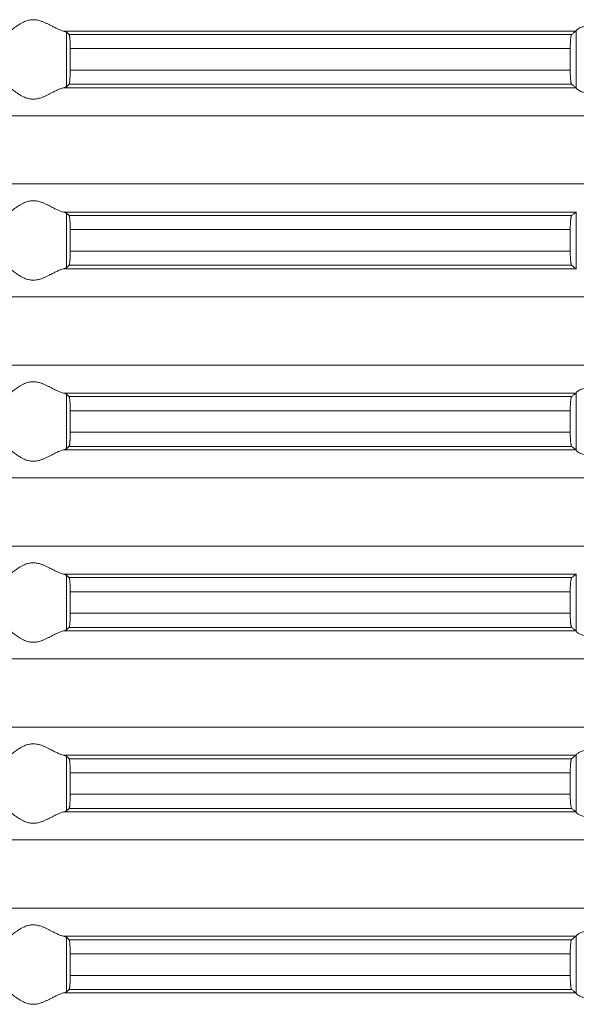
# Model space of a CAD drawing. Units: millimetres. Extents: x 2673 to 4786, y 0 to 1485.
# Drawn here: x 3558 to 3578, y 202 to 236 of the extents above; entities that cross this region are included whole.
import ezdxf

# ---------------------------------------------------------------- set-up
doc = ezdxf.new("R2010")
doc.units = ezdxf.units.MM
doc.layers.add('вспомогательный', color=140, linetype='Continuous', lineweight=20)

# ---------------------------------------------------------------- blocks, each defined once
blk = doc.blocks.new('HL85N-200__1', base_point=(-1294, -645.598))
at = {"layer": 'вспомогательный', "linetype": 'Continuous'}
for p, q in [((-1155.009, -528.198), (-1173.114, -528.198)), ((-1173.004, -530.164), (-1173.004, -528.232)), ((-1155.161, -528.319), (-1172.917, -528.319)), ((-1154.996, -530.216), (-1154.996, -528.181)), ((-1172.877, -528.817), (-1172.877, -529.579)), ((-1155.211, -528.817), (-1172.877, -528.817)), ((-1155.211, -528.817), (-1155.211, -529.579)), ((-1155.211, -529.579), (-1172.877, -529.579)), ((-1155.161, -530.077), (-1172.917, -530.077)), ((-1155.009, -530.198), (-1173.114, -530.198)), ((-1131.75, -531.194), (-1236.25, -531.194)), ((-1131.75, -533.602), (-1236.25, -533.602)), ((-1155.009, -534.598), (-1173.114, -534.598)), ((-1173.004, -536.564), (-1173.004, -534.632)), ((-1154.996, -536.616), (-1154.996, -534.581)), ((-1155.161, -534.719), (-1172.917, -534.719)), ((-1155.211, -535.217), (-1172.877, -535.217)), ((-1172.877, -535.217), (-1172.877, -535.979)), ((-1155.211, -535.217), (-1155.211, -535.979)), ((-1155.211, -535.979), (-1172.877, -535.979)), ((-1155.009, -536.598), (-1173.114, -536.598)), ((-1155.161, -536.477), (-1172.917, -536.477)), ((-1131.75, -537.594), (-1236.25, -537.594)), ((-1131.75, -540.002), (-1236.25, -540.002)), ((-1155.009, -540.998), (-1173.114, -540.998)), ((-1173.004, -542.964), (-1173.004, -541.032)), ((-1155.161, -541.119), (-1172.917, -541.119)), ((-1154.996, -543.016), (-1154.996, -540.981)), ((-1155.211, -541.617), (-1172.877, -541.617)), ((-1172.877, -541.617), (-1172.877, -542.379)), ((-1155.211, -541.617), (-1155.211, -542.379)), ((-1155.211, -542.379), (-1172.877, -542.379)), ((-1155.009, -542.998), (-1173.114, -542.998)), ((-1155.161, -542.877), (-1172.917, -542.877)), ((-1131.75, -543.994), (-1236.25, -543.994)), ((-1131.75, -546.402), (-1236.25, -546.402)), ((-1155.009, -547.398), (-1173.114, -547.398)), ((-1173.004, -549.364), (-1173.004, -547.432)), ((-1155.161, -547.519), (-1172.917, -547.519)), ((-1154.996, -549.416), (-1154.996, -547.381)), ((-1155.211, -548.017), (-1172.877, -548.017)), ((-1172.877, -548.017), (-1172.877, -548.779)), ((-1155.211, -548.017), (-1155.211, -548.779)), ((-1155.211, -548.779), (-1172.877, -548.779)), ((-1155.161, -549.277), (-1172.917, -549.277)), ((-1155.009, -549.398), (-1173.114, -549.398)), ((-1131.75, -550.394), (-1236.25, -550.394)), ((-1131.75, -552.802), (-1236.25, -552.802)), ((-1155.009, -553.798), (-1173.114, -553.798)), ((-1154.996, -555.816), (-1154.996, -553.781)), ((-1173.004, -555.764), (-1173.004, -553.832)), ((-1155.161, -553.919), (-1172.917, -553.919)), ((-1155.211, -554.417), (-1172.877, -554.417)), ((-1172.877, -554.417), (-1172.877, -555.179)), ((-1155.211, -554.417), (-1155.211, -555.179)), ((-1155.211, -555.179), (-1172.877, -555.179)), ((-1155.009, -555.798), (-1173.114, -555.798)), ((-1155.161, -555.677), (-1172.917, -555.677)), ((-1131.75, -556.794), (-1236.25, -556.794)), ((-1131.75, -559.202), (-1236.25, -559.202)), ((-1155.009, -560.198), (-1173.114, -560.198)), ((-1173.004, -562.164), (-1173.004, -560.232)), ((-1155.161, -560.319), (-1172.917, -560.319)), ((-1154.996, -562.216), (-1154.996, -560.181)), ((-1155.211, -560.817), (-1172.877, -560.817)), ((-1172.877, -560.817), (-1172.877, -561.579)), ((-1155.211, -560.817), (-1155.211, -561.579)), ((-1155.211, -561.579), (-1172.877, -561.579)), ((-1155.161, -562.077), (-1172.917, -562.077)), ((-1155.009, -562.198), (-1173.114, -562.198))]:
    blk.add_line(p, q, dxfattribs=at)
for points in [[(-1174.994, -528.198), (-1174.965, -528.174), (-1174.914, -528.131), (-1174.842, -528.074), (-1174.756, -528.012), (-1174.682, -527.963), (-1174.617, -527.923), (-1174.531, -527.879), (-1174.452, -527.845), (-1174.317, -527.806), (-1174.187, -527.794), (-1174.049, -527.807), (-1173.907, -527.845), (-1173.812, -527.881), (-1173.716, -527.923), (-1173.626, -527.967), (-1173.538, -528.012), (-1173.415, -528.075), (-1173.299, -528.131), (-1173.199, -528.174), (-1173.114, -528.198)], [(-1154.996, -528.181), (-1154.974, -528.153), (-1154.932, -528.119), (-1154.881, -528.087), (-1154.795, -528.051), (-1154.724, -528.032), (-1154.661, -528.021), (-1154.579, -528.015), (-1154.498, -528.017), (-1154.315, -528.041), (-1154.125, -528.083), (-1153.986, -528.118), (-1153.846, -528.153), (-1153.709, -528.18), (-1153.574, -528.198)], [(-1173.004, -528.232), (-1173.016, -528.225), (-1173.04, -528.215), (-1173.076, -528.206), (-1173.114, -528.198)], [(-1173.004, -528.232), (-1172.982, -528.254), (-1172.96, -528.276), (-1172.939, -528.297), (-1172.917, -528.319)], [(-1172.917, -528.319), (-1172.913, -528.326), (-1172.909, -528.336), (-1172.905, -528.35), (-1172.901, -528.368), (-1172.898, -528.391), (-1172.894, -528.417), (-1172.891, -528.449), (-1172.888, -528.479), (-1172.884, -528.538), (-1172.882, -528.592), (-1172.88, -528.635), (-1172.879, -528.668), (-1172.878, -528.709), (-1172.877, -528.759), (-1172.877, -528.817)], [(-1155.211, -528.817), (-1155.21, -528.781), (-1155.21, -528.734), (-1155.208, -528.679), (-1155.206, -528.618), (-1155.204, -528.586), (-1155.202, -528.548), (-1155.199, -528.505), (-1155.194, -528.461), (-1155.191, -528.43), (-1155.185, -528.395), (-1155.179, -528.361), (-1155.174, -528.345), (-1155.17, -528.333), (-1155.165, -528.324), (-1155.161, -528.319)], [(-1155.161, -528.319), (-1155.123, -528.289), (-1155.085, -528.258), (-1155.047, -528.228), (-1155.009, -528.198)], [(-1154.996, -528.181), (-1154.999, -528.186), (-1155.003, -528.191), (-1155.006, -528.195), (-1155.009, -528.198)], [(-1172.877, -529.579), (-1172.877, -529.627), (-1172.878, -529.689), (-1172.88, -529.761), (-1172.883, -529.829), (-1172.886, -529.881), (-1172.888, -529.918), (-1172.893, -529.971), (-1172.901, -530.028), (-1172.909, -530.061), (-1172.917, -530.077)], [(-1155.161, -530.077), (-1155.17, -530.063), (-1155.179, -530.035), (-1155.183, -530.016), (-1155.187, -529.993), (-1155.19, -529.968), (-1155.194, -529.936), (-1155.201, -529.862), (-1155.206, -529.779), (-1155.209, -529.681), (-1155.211, -529.579)], [(-1172.917, -530.077), (-1172.939, -530.099), (-1172.96, -530.121), (-1172.982, -530.142), (-1173.004, -530.164)], [(-1155.009, -530.198), (-1155.047, -530.168), (-1155.085, -530.138), (-1155.123, -530.108), (-1155.161, -530.077)], [(-1173.114, -530.198), (-1173.199, -530.223), (-1173.299, -530.265), (-1173.415, -530.322), (-1173.538, -530.385), (-1173.626, -530.43), (-1173.716, -530.473), (-1173.812, -530.516), (-1173.907, -530.552), (-1174.049, -530.59), (-1174.187, -530.603), (-1174.317, -530.59), (-1174.452, -530.552), (-1174.531, -530.518), (-1174.617, -530.473), (-1174.682, -530.434), (-1174.756, -530.385), (-1174.842, -530.322), (-1174.914, -530.265), (-1174.965, -530.223), (-1174.994, -530.198)], [(-1173.114, -530.198), (-1173.076, -530.191), (-1173.04, -530.181), (-1173.019, -530.173), (-1173.004, -530.164)], [(-1155.009, -530.198), (-1155.006, -530.201), (-1155.003, -530.205), (-1154.999, -530.21), (-1154.996, -530.216)], [(-1153.574, -530.198), (-1153.709, -530.216), (-1153.846, -530.244), (-1153.986, -530.278), (-1154.125, -530.313), (-1154.315, -530.356), (-1154.498, -530.379), (-1154.579, -530.381), (-1154.661, -530.375), (-1154.724, -530.365), (-1154.795, -530.345), (-1154.831, -530.332), (-1154.873, -530.313), (-1154.899, -530.299), (-1154.932, -530.278), (-1154.974, -530.244), (-1154.996, -530.216)], [(-1174.994, -534.598), (-1174.965, -534.574), (-1174.914, -534.531), (-1174.842, -534.474), (-1174.756, -534.412), (-1174.682, -534.363), (-1174.617, -534.323), (-1174.531, -534.279), (-1174.452, -534.245), (-1174.317, -534.206), (-1174.187, -534.194), (-1174.049, -534.207), (-1173.907, -534.245), (-1173.812, -534.281), (-1173.716, -534.323), (-1173.626, -534.367), (-1173.538, -534.412), (-1173.415, -534.475), (-1173.299, -534.531), (-1173.199, -534.574), (-1173.114, -534.598)], [(-1173.004, -534.632), (-1173.017, -534.624), (-1173.04, -534.615), (-1173.073, -534.607), (-1173.114, -534.598)], [(-1173.004, -534.632), (-1172.982, -534.654), (-1172.96, -534.676), (-1172.939, -534.697), (-1172.917, -534.719)], [(-1155.161, -534.719), (-1155.123, -534.689), (-1155.085, -534.658), (-1155.047, -534.628), (-1155.009, -534.598)], [(-1154.996, -534.581), (-1154.999, -534.586), (-1155.003, -534.591), (-1155.006, -534.595), (-1155.009, -534.598)], [(-1172.917, -534.719), (-1172.913, -534.726), (-1172.909, -534.736), (-1172.905, -534.75), (-1172.901, -534.768), (-1172.894, -534.817), (-1172.888, -534.879), (-1172.884, -534.953), (-1172.88, -535.035), (-1172.879, -535.068), (-1172.878, -535.109), (-1172.877, -535.159), (-1172.877, -535.217)], [(-1155.211, -535.217), (-1155.21, -535.161), (-1155.209, -535.114), (-1155.208, -535.065), (-1155.206, -535.018), (-1155.201, -534.934), (-1155.194, -534.861), (-1155.191, -534.833), (-1155.187, -534.804), (-1155.183, -534.781), (-1155.179, -534.761), (-1155.175, -534.747), (-1155.17, -534.733), (-1155.165, -534.724), (-1155.161, -534.719)], [(-1172.877, -535.979), (-1172.877, -536.037), (-1172.878, -536.087), (-1172.879, -536.129), (-1172.88, -536.161), (-1172.882, -536.214), (-1172.884, -536.257), (-1172.887, -536.292), (-1172.888, -536.318), (-1172.894, -536.38), (-1172.901, -536.428), (-1172.905, -536.447), (-1172.909, -536.461), (-1172.913, -536.471), (-1172.917, -536.477)], [(-1155.161, -536.477), (-1155.165, -536.472), (-1155.17, -536.463), (-1155.174, -536.451), (-1155.179, -536.435), (-1155.183, -536.416), (-1155.187, -536.393), (-1155.19, -536.368), (-1155.194, -536.336), (-1155.201, -536.262), (-1155.206, -536.179), (-1155.208, -536.127), (-1155.209, -536.082), (-1155.21, -536.036), (-1155.211, -535.979)], [(-1173.114, -536.598), (-1173.199, -536.623), (-1173.299, -536.665), (-1173.415, -536.722), (-1173.538, -536.785), (-1173.626, -536.83), (-1173.716, -536.873), (-1173.812, -536.916), (-1173.907, -536.952), (-1174.049, -536.99), (-1174.187, -537.003), (-1174.317, -536.99), (-1174.452, -536.952), (-1174.531, -536.918), (-1174.617, -536.873), (-1174.682, -536.834), (-1174.756, -536.785), (-1174.842, -536.722), (-1174.914, -536.665), (-1174.965, -536.623), (-1174.994, -536.598)], [(-1173.114, -536.598), (-1173.069, -536.589), (-1173.04, -536.581), (-1173.019, -536.573), (-1173.004, -536.564)], [(-1172.917, -536.477), (-1172.939, -536.499), (-1172.96, -536.521), (-1172.982, -536.542), (-1173.004, -536.564)], [(-1155.009, -536.598), (-1155.047, -536.568), (-1155.085, -536.538), (-1155.123, -536.508), (-1155.161, -536.477)], [(-1155.009, -536.598), (-1155.006, -536.601), (-1155.003, -536.605), (-1154.999, -536.61), (-1154.996, -536.616)], [(-1174.994, -540.998), (-1174.965, -540.974), (-1174.914, -540.931), (-1174.842, -540.874), (-1174.756, -540.812), (-1174.682, -540.763), (-1174.617, -540.723), (-1174.531, -540.679), (-1174.452, -540.645), (-1174.317, -540.606), (-1174.187, -540.594), (-1174.049, -540.607), (-1173.907, -540.645), (-1173.812, -540.681), (-1173.716, -540.723), (-1173.626, -540.767), (-1173.538, -540.812), (-1173.415, -540.875), (-1173.299, -540.931), (-1173.199, -540.974), (-1173.114, -540.998)], [(-1154.996, -540.981), (-1154.974, -540.953), (-1154.932, -540.919), (-1154.905, -540.901), (-1154.873, -540.883), (-1154.831, -540.864), (-1154.795, -540.851), (-1154.724, -540.832), (-1154.661, -540.821), (-1154.579, -540.815), (-1154.498, -540.817), (-1154.315, -540.841), (-1154.125, -540.883), (-1153.986, -540.918), (-1153.846, -540.953), (-1153.709, -540.98), (-1153.574, -540.998)], [(-1173.004, -541.032), (-1173.017, -541.024), (-1173.04, -541.015), (-1173.069, -541.007), (-1173.114, -540.998)], [(-1173.004, -541.032), (-1172.982, -541.054), (-1172.96, -541.076), (-1172.939, -541.097), (-1172.917, -541.119)], [(-1172.917, -541.119), (-1172.909, -541.136), (-1172.901, -541.168), (-1172.893, -541.226), (-1172.888, -541.279), (-1172.884, -541.353), (-1172.88, -541.435), (-1172.879, -541.481), (-1172.877, -541.542), (-1172.877, -541.617)], [(-1155.211, -541.617), (-1155.209, -541.515), (-1155.206, -541.418), (-1155.202, -541.349), (-1155.198, -541.296), (-1155.194, -541.261), (-1155.191, -541.23), (-1155.185, -541.195), (-1155.179, -541.161), (-1155.175, -541.147), (-1155.17, -541.133), (-1155.166, -541.125), (-1155.161, -541.119)], [(-1155.161, -541.119), (-1155.123, -541.089), (-1155.085, -541.058), (-1155.047, -541.028), (-1155.009, -540.998)], [(-1154.996, -540.981), (-1154.999, -540.986), (-1155.003, -540.991), (-1155.006, -540.995), (-1155.009, -540.998)], [(-1172.877, -542.379), (-1172.877, -542.437), (-1172.878, -542.487), (-1172.879, -542.529), (-1172.88, -542.561), (-1172.882, -542.614), (-1172.884, -542.657), (-1172.887, -542.692), (-1172.888, -542.718), (-1172.891, -542.75), (-1172.894, -542.78), (-1172.898, -542.806), (-1172.901, -542.828), (-1172.905, -542.845), (-1172.909, -542.861), (-1172.913, -542.872), (-1172.917, -542.877)], [(-1155.161, -542.877), (-1155.165, -542.873), (-1155.17, -542.863), (-1155.174, -542.851), (-1155.179, -542.835), (-1155.182, -542.817), (-1155.187, -542.793), (-1155.191, -542.766), (-1155.194, -542.736), (-1155.197, -542.711), (-1155.2, -542.676), (-1155.203, -542.632), (-1155.206, -542.579), (-1155.208, -542.518), (-1155.21, -542.463), (-1155.21, -542.416), (-1155.211, -542.379)], [(-1173.114, -542.998), (-1173.199, -543.023), (-1173.299, -543.065), (-1173.415, -543.122), (-1173.538, -543.185), (-1173.626, -543.23), (-1173.716, -543.273), (-1173.812, -543.316), (-1173.907, -543.352), (-1174.049, -543.39), (-1174.187, -543.403), (-1174.317, -543.39), (-1174.452, -543.352), (-1174.531, -543.318), (-1174.617, -543.273), (-1174.682, -543.234), (-1174.756, -543.185), (-1174.842, -543.122), (-1174.914, -543.065), (-1174.965, -543.023), (-1174.994, -542.998)], [(-1173.114, -542.998), (-1173.076, -542.991), (-1173.04, -542.981), (-1173.017, -542.973), (-1173.004, -542.964)], [(-1172.917, -542.877), (-1172.939, -542.899), (-1172.96, -542.921), (-1172.982, -542.942), (-1173.004, -542.964)], [(-1155.009, -542.998), (-1155.047, -542.968), (-1155.085, -542.938), (-1155.123, -542.908), (-1155.161, -542.877)], [(-1155.009, -542.998), (-1155.006, -543.001), (-1155.003, -543.005), (-1154.999, -543.01), (-1154.996, -543.016)], [(-1153.574, -542.998), (-1153.709, -543.016), (-1153.846, -543.044), (-1153.986, -543.078), (-1154.125, -543.113), (-1154.315, -543.156), (-1154.498, -543.179), (-1154.579, -543.181), (-1154.661, -543.175), (-1154.724, -543.165), (-1154.795, -543.145), (-1154.874, -543.113), (-1154.932, -543.078), (-1154.974, -543.044), (-1154.996, -543.016)], [(-1174.994, -547.398), (-1174.965, -547.374), (-1174.914, -547.331), (-1174.842, -547.274), (-1174.756, -547.212), (-1174.682, -547.163), (-1174.617, -547.123), (-1174.531, -547.079), (-1174.452, -547.045), (-1174.317, -547.006), (-1174.187, -546.994), (-1174.049, -547.007), (-1173.907, -547.045), (-1173.812, -547.081), (-1173.716, -547.123), (-1173.626, -547.167), (-1173.538, -547.212), (-1173.415, -547.275), (-1173.299, -547.331), (-1173.199, -547.374), (-1173.114, -547.398)], [(-1173.004, -547.432), (-1173.019, -547.423), (-1173.04, -547.415), (-1173.076, -547.406), (-1173.114, -547.398)], [(-1173.004, -547.432), (-1172.982, -547.454), (-1172.96, -547.476), (-1172.939, -547.497), (-1172.917, -547.519)], [(-1172.917, -547.519), (-1172.909, -547.536), (-1172.901, -547.568), (-1172.898, -547.589), (-1172.894, -547.617), (-1172.892, -547.644), (-1172.888, -547.679), (-1172.884, -547.738), (-1172.882, -547.792), (-1172.88, -547.835), (-1172.878, -547.925), (-1172.877, -548.017)], [(-1155.211, -548.017), (-1155.21, -547.966), (-1155.209, -547.898), (-1155.206, -547.818), (-1155.202, -547.749), (-1155.198, -547.696), (-1155.194, -547.661), (-1155.187, -547.605), (-1155.179, -547.561), (-1155.17, -547.533), (-1155.161, -547.519)], [(-1155.161, -547.519), (-1155.123, -547.489), (-1155.085, -547.458), (-1155.047, -547.428), (-1155.009, -547.398)], [(-1154.996, -547.381), (-1154.999, -547.386), (-1155.003, -547.391), (-1155.006, -547.395), (-1155.009, -547.398)], [(-1172.877, -548.779), (-1172.877, -548.814), (-1172.877, -548.857), (-1172.878, -548.906), (-1172.88, -548.961), (-1172.882, -549.005), (-1172.884, -549.059), (-1172.888, -549.118), (-1172.891, -549.152), (-1172.896, -549.19), (-1172.901, -549.228), (-1172.905, -549.245), (-1172.909, -549.261), (-1172.913, -549.271), (-1172.917, -549.277)], [(-1155.161, -549.277), (-1155.165, -549.273), (-1155.17, -549.263), (-1155.174, -549.251), (-1155.179, -549.235), (-1155.183, -549.214), (-1155.187, -549.193), (-1155.191, -549.164), (-1155.194, -549.136), (-1155.197, -549.111), (-1155.2, -549.076), (-1155.203, -549.032), (-1155.206, -548.979), (-1155.209, -548.881), (-1155.211, -548.779)], [(-1172.917, -549.277), (-1172.939, -549.299), (-1172.96, -549.321), (-1172.982, -549.342), (-1173.004, -549.364)], [(-1155.009, -549.398), (-1155.047, -549.368), (-1155.085, -549.338), (-1155.123, -549.308), (-1155.161, -549.277)], [(-1173.114, -549.398), (-1173.199, -549.423), (-1173.299, -549.465), (-1173.415, -549.522), (-1173.538, -549.585), (-1173.626, -549.63), (-1173.716, -549.673), (-1173.812, -549.716), (-1173.907, -549.752), (-1174.049, -549.79), (-1174.187, -549.803), (-1174.317, -549.79), (-1174.452, -549.752), (-1174.531, -549.718), (-1174.617, -549.673), (-1174.682, -549.634), (-1174.756, -549.585), (-1174.842, -549.522), (-1174.914, -549.465), (-1174.965, -549.423), (-1174.994, -549.398)], [(-1173.114, -549.398), (-1173.069, -549.389), (-1173.04, -549.381), (-1173.016, -549.372), (-1173.004, -549.364)], [(-1155.009, -549.398), (-1155.006, -549.401), (-1155.003, -549.405), (-1154.999, -549.41), (-1154.996, -549.416)], [(-1153.574, -549.398), (-1153.709, -549.416), (-1153.846, -549.444), (-1153.986, -549.478), (-1154.125, -549.513), (-1154.315, -549.556), (-1154.498, -549.579), (-1154.579, -549.581), (-1154.661, -549.575), (-1154.724, -549.565), (-1154.795, -549.545), (-1154.881, -549.509), (-1154.932, -549.478), (-1154.974, -549.444), (-1154.996, -549.416)], [(-1174.994, -553.798), (-1174.965, -553.774), (-1174.914, -553.731), (-1174.842, -553.674), (-1174.756, -553.612), (-1174.682, -553.563), (-1174.617, -553.523), (-1174.531, -553.479), (-1174.452, -553.445), (-1174.317, -553.406), (-1174.187, -553.394), (-1174.049, -553.407), (-1173.907, -553.445), (-1173.812, -553.481), (-1173.716, -553.523), (-1173.626, -553.567), (-1173.538, -553.612), (-1173.415, -553.675), (-1173.299, -553.731), (-1173.199, -553.774), (-1173.114, -553.798)], [(-1173.004, -553.832), (-1173.016, -553.825), (-1173.04, -553.815), (-1173.069, -553.807), (-1173.114, -553.798)], [(-1155.161, -553.919), (-1155.123, -553.889), (-1155.085, -553.858), (-1155.047, -553.828), (-1155.009, -553.798)], [(-1154.996, -553.781), (-1154.999, -553.786), (-1155.003, -553.791), (-1155.006, -553.795), (-1155.009, -553.798)], [(-1154.996, -553.781), (-1154.974, -553.753), (-1154.932, -553.719), (-1154.881, -553.687), (-1154.795, -553.651), (-1154.724, -553.632), (-1154.661, -553.621), (-1154.579, -553.615), (-1154.498, -553.617), (-1154.315, -553.641), (-1154.125, -553.683), (-1153.986, -553.718), (-1153.846, -553.753), (-1153.709, -553.78), (-1153.574, -553.798)], [(-1173.004, -553.832), (-1172.982, -553.854), (-1172.96, -553.876), (-1172.939, -553.897), (-1172.917, -553.919)], [(-1172.917, -553.919), (-1172.909, -553.936), (-1172.901, -553.968), (-1172.898, -553.993), (-1172.894, -554.017), (-1172.891, -554.049), (-1172.888, -554.079), (-1172.884, -554.138), (-1172.882, -554.192), (-1172.88, -554.235), (-1172.878, -554.308), (-1172.877, -554.369), (-1172.877, -554.417)], [(-1155.211, -554.417), (-1155.21, -554.361), (-1155.209, -554.314), (-1155.208, -554.261), (-1155.206, -554.218), (-1155.203, -554.164), (-1155.2, -554.12), (-1155.197, -554.086), (-1155.194, -554.061), (-1155.191, -554.03), (-1155.185, -553.995), (-1155.179, -553.961), (-1155.174, -553.946), (-1155.17, -553.933), (-1155.165, -553.924), (-1155.161, -553.919)], [(-1172.877, -555.179), (-1172.877, -555.255), (-1172.879, -555.316), (-1172.88, -555.361), (-1172.883, -555.429), (-1172.886, -555.481), (-1172.888, -555.518), (-1172.891, -555.55), (-1172.894, -555.58), (-1172.898, -555.606), (-1172.901, -555.628), (-1172.909, -555.661), (-1172.917, -555.677)], [(-1155.161, -555.677), (-1155.17, -555.663), (-1155.179, -555.635), (-1155.187, -555.592), (-1155.194, -555.536), (-1155.201, -555.462), (-1155.206, -555.379), (-1155.209, -555.281), (-1155.211, -555.179)], [(-1173.114, -555.798), (-1173.199, -555.823), (-1173.299, -555.865), (-1173.415, -555.922), (-1173.538, -555.985), (-1173.626, -556.03), (-1173.716, -556.073), (-1173.812, -556.116), (-1173.907, -556.152), (-1174.049, -556.19), (-1174.187, -556.203), (-1174.317, -556.19), (-1174.452, -556.152), (-1174.531, -556.118), (-1174.617, -556.073), (-1174.682, -556.034), (-1174.756, -555.985), (-1174.842, -555.922), (-1174.914, -555.865), (-1174.965, -555.823), (-1174.994, -555.798)], [(-1173.114, -555.798), (-1173.069, -555.789), (-1173.04, -555.781), (-1173.019, -555.773), (-1173.004, -555.764)], [(-1172.917, -555.677), (-1172.939, -555.699), (-1172.96, -555.721), (-1172.982, -555.742), (-1173.004, -555.764)], [(-1155.009, -555.798), (-1155.047, -555.768), (-1155.085, -555.738), (-1155.123, -555.708), (-1155.161, -555.677)], [(-1155.009, -555.798), (-1155.006, -555.801), (-1155.003, -555.805), (-1154.999, -555.81), (-1154.996, -555.816)], [(-1153.574, -555.798), (-1153.709, -555.816), (-1153.846, -555.844), (-1153.986, -555.878), (-1154.125, -555.913), (-1154.315, -555.956), (-1154.498, -555.979), (-1154.579, -555.981), (-1154.661, -555.975), (-1154.724, -555.965), (-1154.795, -555.945), (-1154.881, -555.909), (-1154.932, -555.878), (-1154.974, -555.844), (-1154.996, -555.816)], [(-1174.994, -560.198), (-1174.965, -560.174), (-1174.914, -560.131), (-1174.842, -560.074), (-1174.756, -560.012), (-1174.682, -559.963), (-1174.617, -559.923), (-1174.531, -559.879), (-1174.452, -559.845), (-1174.317, -559.806), (-1174.187, -559.794), (-1174.049, -559.807), (-1173.907, -559.845), (-1173.812, -559.881), (-1173.716, -559.923), (-1173.626, -559.967), (-1173.538, -560.012), (-1173.415, -560.075), (-1173.299, -560.131), (-1173.199, -560.174), (-1173.114, -560.198)], [(-1154.996, -560.181), (-1154.974, -560.153), (-1154.932, -560.119), (-1154.881, -560.087), (-1154.795, -560.051), (-1154.724, -560.032), (-1154.661, -560.021), (-1154.579, -560.015), (-1154.498, -560.017), (-1154.315, -560.041), (-1154.125, -560.083), (-1153.986, -560.118), (-1153.846, -560.153), (-1153.709, -560.18), (-1153.574, -560.198)], [(-1173.004, -560.232), (-1173.017, -560.224), (-1173.04, -560.215), (-1173.069, -560.207), (-1173.114, -560.198)], [(-1173.004, -560.232), (-1172.982, -560.254), (-1172.96, -560.276), (-1172.939, -560.297), (-1172.917, -560.319)], [(-1172.917, -560.319), (-1172.913, -560.326), (-1172.909, -560.336), (-1172.905, -560.349), (-1172.901, -560.368), (-1172.894, -560.417), (-1172.888, -560.479), (-1172.886, -560.515), (-1172.883, -560.567), (-1172.88, -560.635), (-1172.878, -560.725), (-1172.877, -560.817)], [(-1155.211, -560.817), (-1155.209, -560.715), (-1155.206, -560.618), (-1155.201, -560.534), (-1155.194, -560.461), (-1155.188, -560.412), (-1155.179, -560.361), (-1155.17, -560.333), (-1155.161, -560.319)], [(-1155.161, -560.319), (-1155.123, -560.289), (-1155.085, -560.258), (-1155.047, -560.228), (-1155.009, -560.198)], [(-1154.996, -560.181), (-1154.999, -560.186), (-1155.003, -560.191), (-1155.006, -560.195), (-1155.009, -560.198)], [(-1172.877, -561.579), (-1172.878, -561.672), (-1172.88, -561.761), (-1172.884, -561.844), (-1172.888, -561.918), (-1172.892, -561.953), (-1172.894, -561.98), (-1172.898, -562.004), (-1172.901, -562.028), (-1172.905, -562.048), (-1172.909, -562.061), (-1172.913, -562.071), (-1172.917, -562.077)], [(-1155.161, -562.077), (-1155.165, -562.072), (-1155.17, -562.063), (-1155.174, -562.052), (-1155.179, -562.035), (-1155.185, -562.002), (-1155.191, -561.967), (-1155.194, -561.936), (-1155.197, -561.911), (-1155.2, -561.876), (-1155.203, -561.832), (-1155.206, -561.779), (-1155.208, -561.718), (-1155.21, -561.663), (-1155.21, -561.616), (-1155.211, -561.579)], [(-1172.917, -562.077), (-1172.939, -562.099), (-1172.96, -562.121), (-1172.982, -562.142), (-1173.004, -562.164)], [(-1155.009, -562.198), (-1155.047, -562.168), (-1155.085, -562.138), (-1155.123, -562.108), (-1155.161, -562.077)], [(-1173.114, -562.198), (-1173.199, -562.223), (-1173.299, -562.265), (-1173.415, -562.322), (-1173.538, -562.385), (-1173.626, -562.43), (-1173.716, -562.473), (-1173.812, -562.516), (-1173.907, -562.552), (-1174.049, -562.59), (-1174.187, -562.603), (-1174.317, -562.59), (-1174.452, -562.552), (-1174.531, -562.518), (-1174.617, -562.473), (-1174.682, -562.434), (-1174.756, -562.385), (-1174.842, -562.322), (-1174.914, -562.265), (-1174.965, -562.223), (-1174.994, -562.198)], [(-1173.114, -562.198), (-1173.069, -562.189), (-1173.04, -562.181), (-1173.019, -562.173), (-1173.004, -562.164)], [(-1155.009, -562.198), (-1155.006, -562.201), (-1155.003, -562.205), (-1154.999, -562.21), (-1154.996, -562.216)], [(-1153.574, -562.198), (-1153.709, -562.216), (-1153.846, -562.244), (-1153.986, -562.278), (-1154.125, -562.313), (-1154.315, -562.356), (-1154.498, -562.379), (-1154.579, -562.381), (-1154.661, -562.375), (-1154.724, -562.365), (-1154.795, -562.345), (-1154.874, -562.313), (-1154.932, -562.278), (-1154.974, -562.244), (-1154.996, -562.216)]]:
    blk.add_spline(points, degree=3, dxfattribs=at)

msp = doc.modelspace()

# ---------------------------------------------------------------- block references
msp.add_blockref('HL85N-200__1', (3438.83, 118.633))

doc.saveas('drawing.dxf')
